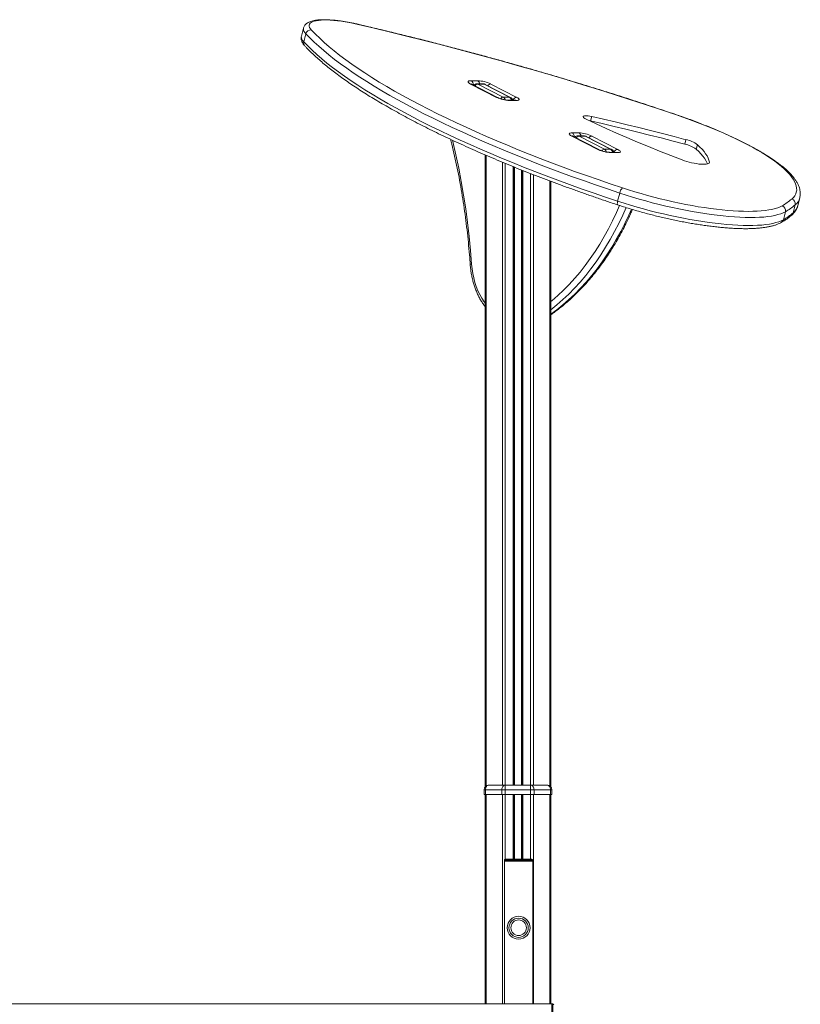
# Model space of a CAD drawing. Units: millimetres. Extents: x -11660 to 18423, y -2077 to 9633.
# Drawn here: x 49 to 869, y 8466 to 9500 of the extents above; entities that cross this region are included whole.
import ezdxf

# ---------------------------------------------------------------- set-up
doc = ezdxf.new("R2010")
doc.units = ezdxf.units.MM

msp = doc.modelspace()

# ---------------------------------------------------------------- linework, layer by layer
at = {"color": 7, "linetype": 'Continuous', "lineweight": 15}
for p, q in [((347.2, 9491.5), (345, 9483.1)), ((349.6, 9485.6), (347.5, 9477.1)), ((550.1, 9418.8), (522.9, 9432.8)), ((523.3, 9436.3), (530.4, 9436.3)), ((551.2, 9418.6), (524, 9432.6)), ((535.8, 9433), (529.4, 9433)), ((530.6, 9432.7), (557.2, 9419)), ((537, 9432.7), (530.6, 9432.7)), ((563.6, 9419), (537, 9432.7)), ((564.7, 9418.7), (538.1, 9432.4)), ((544.1, 9432.8), (571.3, 9418.8)), ((563.6, 9419), (557.2, 9419)), ((569.7, 9415.7), (562.6, 9415.7)), ((570.9, 9415.4), (563.8, 9415.4)), ((649, 9394), (650.2, 9398.7)), ((649, 9394), (647.4, 9394.3)), ((656.4, 9364.1), (629.2, 9378.1)), ((629.6, 9381.5), (636.7, 9381.5)), ((657.5, 9363.9), (630.3, 9377.9)), ((642.1, 9378.3), (635.7, 9378.3)), ((637, 9378), (663.5, 9364.3)), ((643.3, 9378), (637, 9378)), ((669.9, 9364.3), (643.3, 9378)), ((671, 9364), (644.4, 9377.7)), ((650.4, 9378.1), (677.7, 9364.1)), ((748, 9369.6), (749.2, 9374.3)), ((760.1, 9364.3), (761.3, 9369)), ((538, 9358.4), (538, 8694.1)), ((669.9, 9364.3), (663.5, 9364.3)), ((676, 9361), (668.9, 9361)), ((677.2, 9360.7), (670.2, 9360.7)), ((568.6, 9345.6), (568.6, 8696.1)), ((576.6, 9342.4), (576.6, 8696.1)), ((607.2, 9330.5), (607.2, 8694.1)), ((679.6, 9318.2), (677.4, 9309.7)), ((866.7, 9304.7), (868.9, 9313.2)), ((868.9, 9313.3), (868.9, 9313.2)), ((864, 9305.8), (861.8, 9297.3)), ((853.8, 9298.6), (851.6, 9290.2)), ((542, 8696.1), (559.3, 8696.1)), ((559.3, 8691.1), (559.3, 8696.1)), ((559.3, 8696.1), (585.9, 8696.1)), ((585.9, 8696.1), (585.9, 8691.1)), ((585.9, 8696.1), (603.2, 8696.1)), ((538.4, 8691.1), (537, 8691.1)), ((537, 8691.1), (537, 8686.1)), ((537, 8686.1), (538.4, 8686.1)), ((538, 8686.1), (538, 8466.1)), ((555.7, 8691.1), (538.4, 8691.1)), ((538.4, 8691.1), (538.4, 8686.1)), ((538.4, 8686.1), (555.7, 8686.1)), ((559.3, 8691.1), (555.7, 8691.1)), ((555.7, 8691.1), (555.7, 8686.1)), ((555.7, 8686.1), (559.3, 8686.1)), ((585.9, 8691.1), (559.3, 8691.1)), ((559.3, 8691.1), (559.3, 8686.1)), ((559.3, 8686.1), (585.9, 8686.1)), ((568.6, 8686.1), (568.6, 8618.1)), ((576.6, 8686.1), (576.6, 8618.1)), ((585.9, 8691.1), (585.9, 8686.1)), ((589.5, 8691.1), (585.9, 8691.1)), ((585.9, 8686.1), (589.5, 8686.1)), ((589.5, 8691.1), (589.5, 8686.1)), ((606.8, 8691.1), (589.5, 8691.1)), ((589.5, 8686.1), (606.8, 8686.1)), ((606.8, 8691.1), (606.8, 8686.1)), ((608.2, 8691.1), (606.8, 8691.1)), ((606.8, 8686.1), (608.2, 8686.1)), ((607.2, 8686.1), (607.2, 8466.1)), ((608.2, 8691.1), (608.2, 8686.1)), ((588.3, 8617.1), (558.3, 8617.1)), ((558.3, 8617.1), (558.3, 8616.1)), ((588.3, 8616.1), (558.3, 8616.1)), ((558.3, 8466.1), (558.3, 8616.1)), ((559.3, 8618.1), (587.3, 8618.1)), ((588.3, 8617.1), (588.3, 8616.1)), ((588.3, 8466.1), (588.3, 8616.1)), ((608.3, 8466.1), (-201.7, 8466.1)), ((608.3, 8466.1), (608.3, 8436.1)), ((609.3, 8466.1), (608.3, 8466.1)), ((609.3, 8436.1), (609.3, 8466.1))]:
    msp.add_line(p, q, dxfattribs=at)
at = {"color": 8, "linetype": 'Continuous', "lineweight": 15}
for p, q in [((539.1, 9357.9), (539.1, 8695.2)), ((556.4, 9350.6), (556.4, 8696.1)), ((559.3, 9349.4), (559.3, 8696.1)), ((567.6, 9346), (567.6, 8696.1)), ((568.9, 9345.4), (568.9, 8696.1)), ((773.6, 9349.7), (773.9, 9350.8)), ((576.3, 9342.5), (576.3, 8696.1)), ((577.6, 9342), (577.6, 8696.1)), ((585.9, 9338.7), (585.9, 8696.1)), ((588.8, 9337.6), (588.8, 8696.1)), ((606.1, 9331), (606.1, 8695.2)), ((539.1, 8686.1), (539.1, 8466.1)), ((556.4, 8686.1), (556.4, 8466.1)), ((559.3, 8686.1), (559.3, 8618.1)), ((567.6, 8686.1), (567.6, 8618.1)), ((568.9, 8686.1), (568.9, 8618.1)), ((576.3, 8686.1), (576.3, 8618.1)), ((577.6, 8686.1), (577.6, 8618.1)), ((585.9, 8686.1), (585.9, 8618.1)), ((588.8, 8686.1), (588.8, 8466.1)), ((606.1, 8686.1), (606.1, 8466.1))]:
    msp.add_line(p, q, dxfattribs=at)
at = {"color": 7, "linetype": 'Continuous', "lineweight": 15, "flags": 128}
for points in [[(404.5, 9495.5), (400, 9496.4), (395.6, 9497.3), (391.3, 9498.1), (387.1, 9498.7), (383.1, 9499.3), (379.2, 9499.7), (375.4, 9499.9), (371.9, 9500.1), (368.7, 9500.1), (365.7, 9500), (363, 9499.7), (360.5, 9499.3), (358.4, 9498.8), (356.7, 9498.2), (355.3, 9497.5), (354.2, 9496.6), (353.5, 9495.7), (353.2, 9494.6), (353.2, 9493.5), (353.6, 9492.2), (354.4, 9490.9), (355.5, 9489.5)], [(355.5, 9489.5), (359.7, 9485.2), (364.2, 9480.9), (369, 9476.4), (374.2, 9472), (379.6, 9467.5), (385.4, 9462.9), (391.6, 9458.3), (398, 9453.7), (404.8, 9449), (411.8, 9444.4), (419.2, 9439.7), (426.8, 9434.9), (434.7, 9430.2), (443, 9425.4), (451.4, 9420.7), (460.2, 9415.9), (469.2, 9411.1), (478.5, 9406.3), (488.1, 9401.6), (497.9, 9396.8), (507.9, 9392), (518.2, 9387.3), (528.7, 9382.5), (539.4, 9377.8), (550.3, 9373.1), (561.5, 9368.4), (572.8, 9363.8), (584.3, 9359.2), (596, 9354.6), (607.9, 9350), (620, 9345.5), (632.2, 9341), (644.5, 9336.6), (657, 9332.3), (669.7, 9327.9), (682.4, 9323.7)], [(738.2, 9400.6), (722.3, 9406), (706.2, 9411.3), (690, 9416.6), (673.7, 9421.8), (657.4, 9427), (640.9, 9432.1), (624.3, 9437.1), (607.7, 9442), (591, 9446.9), (574.2, 9451.7), (557.4, 9456.5), (540.5, 9461.1), (523.5, 9465.7), (506.6, 9470.2), (489.6, 9474.6), (472.6, 9479), (455.6, 9483.2), (438.5, 9487.4), (421.5, 9491.5), (404.5, 9495.5)], [(679.6, 9318.2), (666.7, 9322.5), (654, 9326.8), (641.4, 9331.3), (628.9, 9335.7), (616.6, 9340.2), (604.4, 9344.8), (592.4, 9349.4), (580.6, 9354), (569, 9358.7), (557.6, 9363.3), (546.3, 9368.1), (535.3, 9372.8), (524.5, 9377.6), (513.9, 9382.4), (503.5, 9387.2), (493.4, 9392), (483.5, 9396.8), (473.8, 9401.6), (464.5, 9406.4), (455.3, 9411.3), (446.5, 9416.1), (437.9, 9420.9), (429.6, 9425.7), (421.6, 9430.5), (413.9, 9435.3), (406.5, 9440), (399.4, 9444.7), (392.6, 9449.4), (386.1, 9454.1), (379.9, 9458.7), (374, 9463.3), (368.5, 9467.9), (363.3, 9472.4), (358.4, 9476.8), (353.9, 9481.2), (349.6, 9485.6)], [(347.5, 9477.1), (351.7, 9472.8), (356.2, 9468.4), (361.1, 9463.9), (366.3, 9459.4), (371.8, 9454.8), (377.7, 9450.2), (383.9, 9445.6), (390.4, 9441), (397.2, 9436.3), (404.3, 9431.5), (411.7, 9426.8), (419.4, 9422), (427.5, 9417.2), (435.7, 9412.4), (444.3, 9407.6), (453.2, 9402.8), (462.3, 9398), (471.7, 9393.2), (481.3, 9388.3), (491.2, 9383.5), (501.3, 9378.7), (511.7, 9373.9), (522.3, 9369.1), (533.1, 9364.4), (544.1, 9359.6), (555.4, 9354.9), (566.8, 9350.2), (578.4, 9345.5), (590.3, 9340.9), (602.3, 9336.3), (614.4, 9331.8), (626.7, 9327.3), (639.2, 9322.8), (651.8, 9318.4), (664.6, 9314), (677.4, 9309.7)], [(522.9, 9432.8), (521.7, 9433.5), (520.9, 9434.2), (520.4, 9434.7), (520.3, 9435.3), (520.5, 9435.7), (521.1, 9436), (522.1, 9436.2), (523.3, 9436.3)], [(571.3, 9418.8), (572.5, 9418.2), (573.3, 9417.5), (573.8, 9416.9), (574, 9416.4), (573.7, 9416), (573.1, 9415.7), (572.2, 9415.5), (570.9, 9415.4)], [(650.2, 9398.7), (648.3, 9399), (646.5, 9399.3), (644.9, 9399.4), (643.5, 9399.4), (642.4, 9399.3), (641.6, 9399.1), (641.2, 9398.7), (641.1, 9398.2), (641.4, 9397.7), (642, 9397.1), (643, 9396.4), (644.3, 9395.7)], [(644.3, 9395.7), (654.7, 9390.9), (665.3, 9386.1), (676.1, 9381.3), (687.1, 9376.5), (698.4, 9371.8), (709.8, 9367.1), (721.5, 9362.4), (733.3, 9357.7), (745.3, 9353.1)], [(749.2, 9374.3), (736.8, 9377.6), (724.5, 9380.8), (712.1, 9383.9), (699.7, 9387), (687.3, 9390), (674.9, 9393), (662.5, 9395.9), (650.2, 9398.7)], [(860.4, 9311.9), (862.2, 9313.6), (863.5, 9315.4), (864.6, 9317.3), (865.2, 9319.2), (865.6, 9321.3), (865.5, 9323.5), (865.2, 9325.7), (864.4, 9328), (863.4, 9330.4), (861.9, 9332.9), (860.2, 9335.4), (858, 9338), (855.6, 9340.6), (852.8, 9343.3), (849.7, 9346.1), (846.2, 9348.9), (842.5, 9351.7), (838.4, 9354.6), (834, 9357.5), (829.3, 9360.4), (824.4, 9363.3), (819.1, 9366.3), (813.6, 9369.2), (807.8, 9372.2), (801.8, 9375.1), (795.6, 9378), (789.1, 9381), (782.4, 9383.9), (775.4, 9386.8), (768.3, 9389.6), (761.1, 9392.4), (753.6, 9395.2), (746, 9397.9), (738.2, 9400.6)], [(748, 9369.6), (735.6, 9372.9), (723.2, 9376.1), (710.9, 9379.2), (698.5, 9382.3), (686.1, 9385.3), (673.7, 9388.3), (661.3, 9391.2), (649, 9394)], [(629.2, 9378.1), (628, 9378.8), (627.2, 9379.4), (626.7, 9380), (626.6, 9380.5), (626.8, 9381), (627.4, 9381.3), (628.4, 9381.5), (629.6, 9381.5)], [(773.9, 9350.8), (773.4, 9352.9), (772.5, 9355), (771.4, 9357.2), (769.9, 9359.5), (768.2, 9361.8), (766.2, 9364.2), (763.9, 9366.6), (761.3, 9369)], [(677.7, 9364.1), (678.8, 9363.4), (679.7, 9362.8), (680.2, 9362.2), (680.3, 9361.7), (680, 9361.3), (679.4, 9360.9), (678.5, 9360.7), (677.2, 9360.7)], [(771.9, 9348.8), (771.3, 9350.3), (770.1, 9352.5), (768.7, 9354.8), (767, 9357.1), (765, 9359.5), (762.7, 9361.9), (760.1, 9364.3)], [(745.3, 9353.1), (747.6, 9352.2), (750.1, 9351.5), (752.6, 9350.7), (755.2, 9350.1), (757.8, 9349.5), (760.3, 9349.1), (762.7, 9348.7), (764.9, 9348.5), (767, 9348.4), (768.9, 9348.4), (770.5, 9348.5), (771.8, 9348.8), (772.8, 9349.1), (773.5, 9349.6), (773.9, 9350.2), (773.9, 9350.8)], [(682.4, 9323.7), (688.9, 9321.6), (695.4, 9319.6), (702, 9317.6), (708.7, 9315.7), (715.4, 9313.9), (722.2, 9312.2), (728.9, 9310.6), (735.7, 9309.1), (742.4, 9307.6), (749.1, 9306.3), (755.7, 9305), (762.2, 9303.9), (768.7, 9302.9), (775, 9302), (781.2, 9301.2), (787.2, 9300.5), (793.1, 9299.9), (798.8, 9299.5), (804.3, 9299.2), (809.6, 9299), (814.7, 9298.9), (819.5, 9299), (824.1, 9299.1), (828.4, 9299.4), (832.4, 9299.9), (836.2, 9300.4), (839.6, 9301), (842.8, 9301.8), (845.6, 9302.7), (848.1, 9303.7), (850.3, 9304.8)], [(853.8, 9298.6), (851.5, 9297.5), (848.9, 9296.4), (845.9, 9295.5), (842.6, 9294.7), (839.1, 9294), (835.2, 9293.5), (831, 9293), (826.5, 9292.7), (821.8, 9292.6), (816.8, 9292.5), (811.5, 9292.6), (806, 9292.8), (800.3, 9293.1), (794.4, 9293.6), (788.3, 9294.1), (782, 9294.8), (775.6, 9295.7), (769.1, 9296.6), (762.4, 9297.7), (755.6, 9298.9), (748.8, 9300.1), (741.8, 9301.5), (734.9, 9303), (727.9, 9304.6), (720.9, 9306.3), (713.8, 9308.1), (706.9, 9310), (699.9, 9311.9), (693.1, 9313.9), (686.3, 9316), (679.6, 9318.2)], [(677.4, 9309.7), (684.1, 9307.6), (690.9, 9305.5), (697.8, 9303.4), (704.7, 9301.5), (711.7, 9299.6), (718.7, 9297.8), (725.7, 9296.2), (732.7, 9294.6), (739.7, 9293.1), (746.6, 9291.7), (753.4, 9290.4), (760.2, 9289.2), (766.9, 9288.2), (773.5, 9287.2), (779.9, 9286.4), (786.1, 9285.7), (792.2, 9285.1), (798.1, 9284.7), (803.8, 9284.3), (809.3, 9284.1), (814.6, 9284), (819.6, 9284.1), (824.3, 9284.3), (828.8, 9284.6), (833, 9285), (836.9, 9285.6), (840.5, 9286.3), (843.7, 9287.1), (846.7, 9288), (849.3, 9289), (851.6, 9290.2)], [(538.4, 8691.1), (538.5, 8692), (538.7, 8693), (539, 8693.8), (539.5, 8694.6), (540, 8695.2), (540.6, 8695.7), (541.3, 8696), (542, 8696.1)], [(555.7, 8691.1), (555.8, 8692), (556, 8693), (556.3, 8693.8), (556.8, 8694.6), (557.3, 8695.2), (557.9, 8695.7), (558.6, 8696), (559.3, 8696.1)], [(585.9, 8696.1), (586.6, 8696), (587.3, 8695.7), (587.9, 8695.2), (588.4, 8694.6), (588.9, 8693.8), (589.2, 8693), (589.4, 8692), (589.5, 8691.1)], [(603.2, 8696.1), (603.9, 8696), (604.6, 8695.7), (605.2, 8695.2), (605.7, 8694.6), (606.2, 8693.8), (606.5, 8693), (606.7, 8692), (606.8, 8691.1)]]:
    msp.add_lwpolyline(points, dxfattribs=at)
at = {"color": 8, "linetype": 'Continuous', "lineweight": 15, "flags": 128}
for points in [[(349.6, 9485.6), (348.5, 9487), (347.6, 9488.4), (347.2, 9489.7), (347.1, 9490.9), (347.2, 9491.5)], [(404.5, 9495.5), (404.4, 9495.6), (404.4, 9495.6)], [(345, 9483.1), (344.9, 9482.5), (345, 9481.2), (345.5, 9480), (346.3, 9478.6), (347.5, 9477.1)], [(522.9, 9432.8), (523.5, 9432.8), (524, 9432.6)], [(529.4, 9433), (530, 9432.9), (530.6, 9432.7)], [(537, 9432.7), (536.3, 9432.9), (535.8, 9433)], [(537, 9432.7), (537.7, 9432.6), (538.1, 9432.4)], [(551.2, 9418.6), (550.8, 9418.7), (550.1, 9418.8)], [(563.6, 9419), (564.2, 9418.9), (564.7, 9418.7)], [(562.6, 9415.7), (563.2, 9415.6), (563.8, 9415.4)], [(569.7, 9415.7), (570.2, 9415.6), (570.9, 9415.4)], [(738.2, 9400.6), (738.6, 9400.7), (738.7, 9400.7)], [(629.2, 9378.1), (629.9, 9378), (630.3, 9377.9)], [(635.7, 9378.3), (636.3, 9378.2), (637, 9378)], [(643.3, 9378), (642.6, 9378.2), (642.1, 9378.3)], [(644.4, 9377.7), (644, 9377.9), (643.3, 9378)], [(503.7, 9373.8), (504, 9372.5), (507.3, 9358.5), (510.3, 9344.4), (513, 9330.2), (515.5, 9316), (517.7, 9301.6), (519.7, 9287.1), (521.3, 9272.6), (522.8, 9258), (523.9, 9243.4)], [(657.5, 9363.9), (657.1, 9364), (656.4, 9364.1)], [(669, 9361), (669.5, 9360.9), (670.2, 9360.7)], [(671, 9364), (670.6, 9364.2), (669.9, 9364.3)], [(676, 9361), (676.6, 9360.9), (677.2, 9360.7)], [(607.2, 9204.2), (608.2, 9204.9), (614.4, 9210.4), (620.5, 9216.1), (626.5, 9222.2), (632.3, 9228.6), (637.9, 9235.2), (643.4, 9242.1), (648.6, 9249.3), (653.7, 9256.8), (658.6, 9264.5), (663.3, 9272.5), (667.8, 9280.7), (672.1, 9289.1), (676.2, 9297.7), (679.4, 9305.1)], [(686.2, 9303), (682.7, 9295), (678.6, 9286.3), (674.2, 9277.7), (669.6, 9269.4), (664.8, 9261.3), (659.9, 9253.4), (654.7, 9245.8), (649.3, 9238.5), (643.8, 9231.4), (638, 9224.7), (632.1, 9218.2), (626.1, 9212), (619.9, 9206.2), (613.5, 9200.6), (607.2, 9195.6)], [(677.4, 9309.7), (677.2, 9308.8), (677.1, 9308), (677, 9307.2), (677.1, 9306.6), (677.1, 9306.2), (677.3, 9305.9), (677.5, 9305.8)], [(607.2, 9190.9), (613.4, 9195.4), (619.9, 9200.6), (626.2, 9206.2), (632.4, 9212), (638.5, 9218.2), (644.4, 9224.7), (650.1, 9231.4), (655.7, 9238.5), (661, 9245.8), (666.2, 9253.4), (671.2, 9261.3), (676, 9269.4), (680.6, 9277.7), (684.9, 9286.3), (689.1, 9295), (691.8, 9301.2)], [(523.9, 9243.4), (524.4, 9238.5), (525.1, 9233.7), (526.1, 9229), (527.3, 9224.3), (528.8, 9219.9), (530.5, 9215.6), (532.5, 9211.5), (534.7, 9207.6), (537, 9204), (538, 9202.6)]]:
    msp.add_lwpolyline(points, dxfattribs=at)
at = {"color": 7, "linetype": 'Continuous', "lineweight": 15}
for radius in [12, 10.1, 8.15]:
    msp.add_circle((573.3, 8546.1), radius, dxfattribs=at)
for centre, radius, start, end in [((354.8, 9484.3), 5.31, 82.4556, 165.6004), ((529.4, 9428), 5, 90, 134.0761), ((529, 9401.7), 34.6, 64.2212, 87.7749), ((535.8, 9428), 5, 62.7637, 90), ((565.2, 9450), 34.6, 244.2212, 267.7749), ((562.4, 9414.3), 5, 15.8305, 62.7637), ((635.7, 9373.3), 5, 90, 134.0761), ((635.3, 9346.9), 34.6, 64.2212, 87.7749), ((642.1, 9373.3), 5, 62.7637, 90), ((740.9, 9337.1), 33.3, 54.8868, 77.8663), ((742.2, 9341.8), 33.3, 54.8868, 77.8663), ((671.5, 9395.3), 34.6, 244.2212, 267.7749), ((668.7, 9359.6), 5, 15.8305, 62.7637), ((689.8, 9316.4), 10.4, 135.6885, 170.2722), ((818.3, 9361.4), 65, 299.5175, 310.4008), ((848.7, 9299.9), 5.21, 346.173, 71.6539), ((821.4, 9355.7), 65.6, 299.5175, 310.4008), ((859, 9307), 5.13, 346.4202, 73.3299), ((819.3, 9347.3), 65.6, 299.5175, 310.4008), ((542, 8691.1), 5, 90, 180), ((603.2, 8691.1), 5, 0, 90), ((559.3, 8617.1), 1, 90, 180), ((587.3, 8617.1), 1, 0, 90), ((609.3, 8465.1), 1, 0, 90)]:
    msp.add_arc(centre, radius, start, end, dxfattribs=at)
at = {"color": 8, "linetype": 'Continuous', "lineweight": 15}
for centre, radius, start, end in [((351.7, 9475.9), 4.42, 164.322, 222.0904), ((520.3, 9431.8), 5.38, 358.8847, 55.4047), ((531, 9428.2), 4.54, 94.8629, 143.6382), ((527.9, 9432.2), 4.75, 9.0179, 58.1197), ((544.5, 9428.2), 4.65, 95.4559, 143.0452), ((557.6, 9414.6), 4.45, 94.6204, 140.4952), ((554.8, 9415), 4.65, 12.8821, 58.4024), ((561.2, 9415), 4.66, 8.5033, 58.6342), ((572, 9413.7), 5.19, 97.1257, 156.958), ((626.6, 9377.1), 5.38, 358.8847, 55.4047), ((637.4, 9373.3), 4.65, 95.4559, 143.0452), ((634.2, 9377.5), 4.75, 9.0179, 58.1197), ((650.9, 9373.5), 4.65, 95.4559, 143.0452), ((663.9, 9359.7), 4.56, 95.1945, 140.0329), ((661.1, 9360.3), 4.65, 12.8821, 58.4024), ((667.5, 9360.3), 4.66, 8.5033, 58.6342), ((678.3, 9359), 5.19, 97.1257, 156.958), ((854.8, 9317.1), 14.6, 308.8367, 344.2805), ((852.8, 9308.6), 14.4, 308.5846, 344.5326), ((857.3, 9298.5), 4.64, 310.9072, 345.7161), ((847.1, 9291.3), 4.57, 300.176, 345.9889), ((523.8, 9240.4), 2.99, 88.8937, 117.7706)]:
    msp.add_arc(centre, radius, start, end, dxfattribs=at)
at = {"color": 7, "linetype": 'Continuous', "lineweight": 15}
for points, knots in [([(404.4, 9495.6), (403.6, 9495.8), (401.5, 9496.3), (398.1, 9497), (394, 9497.8), (390, 9498.5), (386.1, 9499.1), (382.3, 9499.6), (378.6, 9499.9), (375, 9500.2), (371.6, 9500.4), (368.3, 9500.4), (365.3, 9500.3), (362.4, 9500.1), (359.6, 9499.8), (357.1, 9499.3), (354.8, 9498.7), (352.8, 9497.9), (351.2, 9496.9), (349.8, 9495.9), (348.7, 9494.7), (347.8, 9493.3), (347.3, 9492.2), (347.2, 9491.6), (347.2, 9491.5)], [0, 0, 0, 0, 0.026395, 0.076569, 0.126781, 0.177046, 0.227386, 0.277827, 0.328403, 0.379156, 0.430143, 0.481439, 0.53315, 0.585425, 0.638472, 0.692567, 0.747988, 0.79876, 0.844247, 0.884637, 0.921494, 0.956209, 0.99344, 1, 1, 1, 1]), ([(738.7, 9400.7), (736, 9401.6), (728.4, 9404.1), (715.7, 9408.4), (700.5, 9413.4), (685.2, 9418.4), (669.8, 9423.3), (654.3, 9428.1), (638.8, 9432.9), (623.1, 9437.6), (607.5, 9442.3), (591.7, 9446.9), (575.9, 9451.4), (560, 9455.9), (544.1, 9460.3), (528.2, 9464.6), (512.2, 9468.9), (496.2, 9473.1), (480.2, 9477.2), (464.1, 9481.3), (448.1, 9485.2), (432, 9489.1), (417.4, 9492.6), (408.2, 9494.7), (404.4, 9495.6)], [0, 0, 0, 0, 0.0247701, 0.0718385, 0.1189063, 0.1659733, 0.2130393, 0.2601045, 0.307169, 0.3542329, 0.4012961, 0.4483589, 0.4954212, 0.5424831, 0.5895447, 0.6366061, 0.6836673, 0.7307284, 0.7777894, 0.8248504, 0.8719115, 0.9189726, 0.966034, 1, 1, 1, 1]), ([(345, 9483), (344.9, 9482.6), (344.7, 9481.6), (344.7, 9480.1), (345, 9478.6), (345.6, 9477.1), (346.4, 9475.5), (347.4, 9474.2), (348.1, 9473.3), (348.4, 9473)], [0, 0, 0, 0, 0.1130944, 0.2497766, 0.3887177, 0.5352481, 0.695117, 0.87385, 1, 1, 1, 1]), ([(348.4, 9473), (349.1, 9472.3), (351.1, 9470.1), (354.6, 9466.6), (359.1, 9462.4), (363.9, 9458.1), (368.9, 9453.8), (374.2, 9449.5), (379.8, 9445.2), (385.6, 9440.8), (391.8, 9436.4), (398.1, 9432), (404.8, 9427.6), (411.7, 9423.1), (418.8, 9418.7), (426.2, 9414.2), (433.9, 9409.8), (441.8, 9405.3), (449.9, 9400.8), (458.2, 9396.3), (466.8, 9391.8), (475.6, 9387.3), (484.6, 9382.8), (493.9, 9378.4), (503.3, 9373.9), (512.9, 9369.5), (522.8, 9365), (532.8, 9360.6), (543, 9356.2), (553.4, 9351.8), (563.9, 9347.4), (574.6, 9343.1), (585.5, 9338.8), (596.5, 9334.5), (607.7, 9330.3), (619, 9326.1), (630.5, 9322), (642.1, 9317.8), (653.8, 9313.8), (665.6, 9309.7), (673.5, 9307.1), (677.5, 9305.8)], [0, 0, 0, 0, 0.013647, 0.039864, 0.066062, 0.092234, 0.118381, 0.144503, 0.170601, 0.196678, 0.222734, 0.248771, 0.274791, 0.300795, 0.326785, 0.352762, 0.378727, 0.404681, 0.430626, 0.456561, 0.482489, 0.508409, 0.534322, 0.560229, 0.586131, 0.612028, 0.63792, 0.663807, 0.689691, 0.715571, 0.741448, 0.767322, 0.793193, 0.819062, 0.844928, 0.870792, 0.896655, 0.922515, 0.948374, 0.974232, 1, 1, 1, 1]), ([(524, 9432.6), (523.8, 9432.7), (523.5, 9432.8), (523.2, 9433), (523, 9433.2), (523, 9433.1), (523.1, 9433.1)], [0, 0, 0, 0, 0.261831, 0.633797, 0.965082, 1, 1, 1, 1]), ([(562.6, 9415.7), (562.5, 9415.7), (562.1, 9415.7), (561.2, 9415.8), (560, 9415.9), (558.6, 9416.2), (557.1, 9416.5), (555.6, 9416.9), (554.1, 9417.4), (552.8, 9417.8), (551.8, 9418.3), (551.4, 9418.5), (551.2, 9418.6)], [0, 0, 0, 0, 0.058029, 0.156826, 0.261547, 0.371509, 0.484597, 0.599185, 0.713857, 0.826997, 0.937079, 1, 1, 1, 1]), ([(570.4, 9415.7), (570.5, 9415.7), (570.5, 9415.8), (570.3, 9415.7), (570, 9415.7), (569.8, 9415.7), (569.7, 9415.7)], [0, 0, 0, 0, 0.070532, 0.453543, 0.88335, 1, 1, 1, 1]), ([(868.9, 9313.3), (869, 9313.9), (869.3, 9315.3), (869.4, 9317.5), (869.3, 9319.9), (868.8, 9322.3), (868.1, 9324.8), (867, 9327.3), (865.6, 9329.9), (863.8, 9332.6), (861.8, 9335.3), (859.4, 9338), (856.7, 9340.7), (853.7, 9343.5), (850.5, 9346.3), (847, 9349), (843.2, 9351.8), (839.1, 9354.6), (834.8, 9357.4), (830.3, 9360.2), (825.5, 9363.1), (820.5, 9365.9), (815.2, 9368.7), (809.8, 9371.5), (804.1, 9374.3), (798.2, 9377.1), (792.1, 9379.9), (785.9, 9382.6), (779.4, 9385.3), (772.8, 9388), (766.1, 9390.7), (759.1, 9393.4), (752.1, 9396), (745.3, 9398.4), (740.7, 9399.9), (738.7, 9400.7)], [0, 0, 0, 0, 0.022079, 0.048615, 0.075419, 0.102857, 0.131207, 0.160609, 0.191024, 0.222248, 0.253987, 0.285968, 0.317985, 0.349921, 0.381742, 0.413441, 0.445025, 0.476506, 0.507897, 0.53921, 0.570457, 0.601647, 0.632789, 0.663889, 0.694954, 0.725988, 0.756996, 0.787981, 0.818947, 0.849895, 0.880829, 0.91175, 0.94266, 0.973561, 1, 1, 1, 1]), ([(630.3, 9377.9), (630.1, 9377.9), (629.8, 9378.1), (629.5, 9378.3), (629.3, 9378.5), (629.4, 9378.4), (629.4, 9378.4)], [0, 0, 0, 0, 0.261831, 0.633797, 0.965082, 1, 1, 1, 1]), ([(501.9, 9374.6), (502.3, 9373), (503.7, 9367.2), (506, 9357.1), (508.8, 9344.4), (511.3, 9331.6), (513.6, 9318.7), (515.6, 9305.7), (517.5, 9292.7), (519.1, 9279.6), (520.5, 9266.4), (521.6, 9254.2), (522.2, 9246.5), (522.4, 9243.1)], [0, 0, 0, 0, 0.038509, 0.136938, 0.235368, 0.333799, 0.432232, 0.530665, 0.6291, 0.727535, 0.825972, 0.924409, 1, 1, 1, 1]), ([(668.9, 9361), (668.8, 9361), (668.4, 9361), (667.5, 9361.1), (666.3, 9361.2), (664.9, 9361.5), (663.4, 9361.8), (661.9, 9362.2), (660.4, 9362.6), (659.1, 9363.1), (658.1, 9363.5), (657.7, 9363.8), (657.5, 9363.9)], [0, 0, 0, 0, 0.0580294, 0.1568255, 0.2615467, 0.3715086, 0.4845967, 0.5991848, 0.7138572, 0.8269971, 0.9370792, 1, 1, 1, 1]), ([(676.8, 9361), (676.8, 9361), (676.8, 9361), (676.6, 9361), (676.3, 9361), (676.1, 9361), (676, 9361)], [0, 0, 0, 0, 0.070532, 0.453543, 0.88335, 1, 1, 1, 1]), ([(677.5, 9305.8), (678.5, 9305.4), (681.6, 9304.4), (686.8, 9302.8), (693, 9300.9), (699.3, 9299.1), (705.6, 9297.3), (712, 9295.6), (718.4, 9294), (724.8, 9292.5), (731.2, 9291), (737.5, 9289.7), (743.8, 9288.4), (750.1, 9287.2), (756.3, 9286.1), (762.5, 9285.1), (768.5, 9284.2), (774.4, 9283.4), (780.3, 9282.7), (785.9, 9282.1), (791.5, 9281.6), (796.9, 9281.2), (802.1, 9281), (807.1, 9280.8), (812, 9280.7), (816.6, 9280.8), (821.1, 9281), (825.4, 9281.3), (829.4, 9281.7), (833.2, 9282.2), (836.8, 9282.9), (840.1, 9283.7), (843.3, 9284.6), (846.2, 9285.7), (848.2, 9286.6), (849.2, 9287.2), (849.4, 9287.3)], [0, 0, 0, 0, 0.015853, 0.045986, 0.076114, 0.106236, 0.136354, 0.166469, 0.196583, 0.226698, 0.256814, 0.286934, 0.317059, 0.347192, 0.377333, 0.407485, 0.437651, 0.467834, 0.498036, 0.528262, 0.558516, 0.588803, 0.61913, 0.649504, 0.679934, 0.710433, 0.741015, 0.771697, 0.8025, 0.833451, 0.864578, 0.895913, 0.927477, 0.959262, 0.99116, 1, 1, 1, 1]), ([(860.3, 9294.9), (860.7, 9295.3), (861.8, 9296.2), (863.3, 9297.9), (864.7, 9300), (865.8, 9302.2), (866.5, 9303.8), (866.6, 9304.6), (866.7, 9304.7)], [0, 0, 0, 0, 0.123872, 0.347612, 0.564164, 0.772685, 0.975208, 1, 1, 1, 1]), ([(607.2, 9190.4), (608.4, 9191.2), (611.6, 9193.4), (616.8, 9197.4), (622.7, 9202.3), (628.6, 9207.4), (634.3, 9212.8), (639.8, 9218.5), (645.3, 9224.4), (650.5, 9230.6), (655.7, 9237), (660.7, 9243.6), (665.5, 9250.5), (670.2, 9257.6), (674.7, 9264.9), (679, 9272.4), (683.1, 9280.1), (687.1, 9288), (690.4, 9294.9), (692.2, 9299.3), (692.9, 9300.9)], [0, 0, 0, 0, 0.033051, 0.091221, 0.149419, 0.207642, 0.265889, 0.324155, 0.38244, 0.44074, 0.499054, 0.557378, 0.615712, 0.674053, 0.7324, 0.790751, 0.849105, 0.907461, 0.965819, 1, 1, 1, 1]), ([(849.4, 9287.3), (850.1, 9287.7), (852.1, 9288.9), (855.2, 9290.9), (858.1, 9293.1), (859.7, 9294.5), (860.3, 9294.9)], [0, 0, 0, 0, 0.170118, 0.495831, 0.820471, 1, 1, 1, 1]), ([(522.4, 9243.1), (522.5, 9242.2), (522.7, 9239.8), (523.2, 9235.9), (524, 9231.3), (525, 9226.8), (526.2, 9222.4), (527.6, 9218.1), (529.3, 9214), (531.1, 9210), (533.2, 9206.1), (535.4, 9202.5), (537, 9200.2), (537.9, 9199.1), (538, 9199)], [0, 0, 0, 0, 0.050325, 0.144719, 0.239154, 0.333621, 0.428127, 0.522674, 0.617262, 0.711886, 0.806536, 0.901187, 0.995809, 1, 1, 1, 1])]:
    msp.add_open_spline(points, degree=3, knots=knots, dxfattribs=at)

doc.saveas('drawing.dxf')
